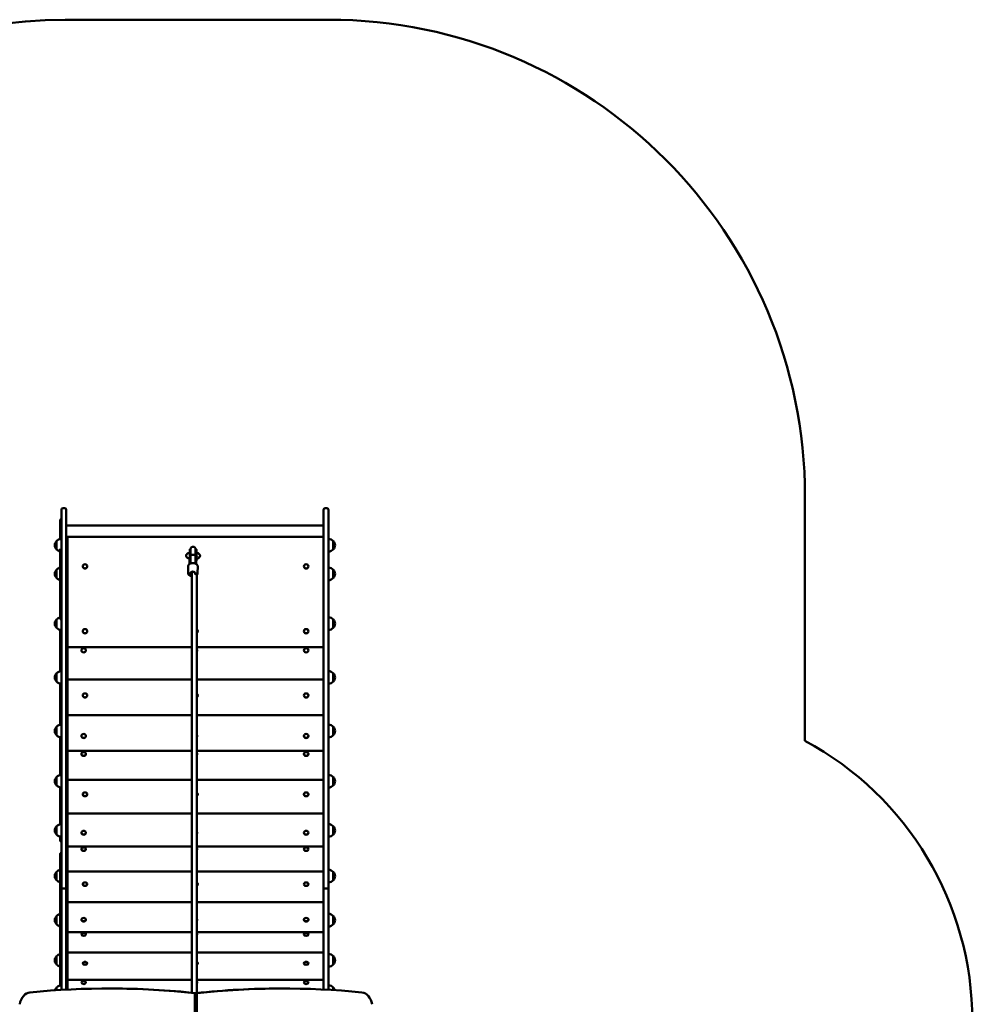
# Model space of a CAD drawing. Units: millimetres. Extents: x 2413 to 10063, y 454 to 8854.
# Drawn here: x 7065 to 10063, y 5757 to 8854 of the extents above; entities that cross this region are included whole.
import ezdxf

# ---------------------------------------------------------------- set-up
doc = ezdxf.new("R2010")
doc.units = ezdxf.units.MM
doc.header["$LTSCALE"] = 50
doc.layers.add('Widoczne (ISO)', color=7, linetype='Continuous', lineweight=50)

msp = doc.modelspace()

# ---------------------------------------------------------------- linework, layer by layer
at = {"layer": 'Widoczne (ISO)'}
for p, q in [((8036.1, 8854.2), (7208.2, 8854.2)), ((9536.1, 6585.7), (9536.1, 7354.2)), ((7196.1, 7256.4), (7196.1, 7312.7)), ((7206.1, 7317.7), (7201.1, 7317.7)), ((7211.1, 7312.7), (7211.1, 7256.4)), ((8021.1, 7256.4), (8021.1, 7312.7)), ((8031.1, 7317.7), (8026.1, 7317.7)), ((8036.1, 7312.7), (8036.1, 7256.4)), ((7192.1, 7280.6), (7192.1, 7220.5)), ((7196.1, 7256.4), (7196.1, 7012.3)), ((7211.1, 7262.6), (8021.1, 7262.6)), ((7211.1, 7012.3), (7211.1, 7256.4)), ((8021.1, 7256.4), (8021.1, 7012.3)), ((8036.1, 7012.3), (8036.1, 7256.4)), ((7211.1, 7227.6), (8021.1, 7227.6)), ((7215.1, 7220.2), (7215.1, 7227)), ((8021.1, 7227), (7215.1, 7227)), ((7215.1, 7220.2), (7215.1, 6892.1)), ((7216.1, 7227.6), (7216.1, 7227)), ((8016.1, 7227), (8016.1, 7227.6)), ((7180.6, 7214), (7180.6, 7188)), ((7192.1, 7189.1), (7192.1, 6969.8)), ((7599.9, 7188.3), (7601.9, 7188.3)), ((7618.9, 7188.1), (7620.9, 7188.1)), ((8051.6, 7188), (8051.6, 7214)), ((7599.7, 7172.5), (7599.3, 7142.2)), ((7601.7, 7172.5), (7601.4, 7143.2)), ((7602.1, 7170.1), (7601.9, 7143.4)), ((7618.1, 7169.9), (7617.9, 7143.2)), ((7618.1, 7169.9), (7618.1, 7169.9)), ((7618.7, 7172.3), (7618.4, 7143)), ((7620.7, 7172.3), (7620.3, 7141.9)), ((7620.7, 7172.3), (7620.3, 7141.9)), ((7263, 7134.5), (7263, 7134.2)), ((7277.2, 7134.5), (7277.2, 7134.2)), ((7594.8, 7135.3), (7594.5, 7113.4)), ((7620.5, 7152.1), (7620.4, 7141.9)), ((7624.8, 7134.9), (7624.5, 7113)), ((7959, 7134.5), (7959, 7134.2)), ((7973.2, 7134.5), (7973.2, 7134.2)), ((7180.6, 7123.9), (7180.6, 7097.9)), ((7601.5, 7113.3), (7601.5, 7112.5)), ((8051.6, 7097.9), (8051.6, 7123.9)), ((7196.1, 6952.5), (7196.1, 7012.3)), ((7211.1, 7012.3), (7211.1, 6952.5)), ((8021.1, 6952.5), (8021.1, 7012.3)), ((8036.1, 7012.3), (8036.1, 6952.5)), ((7180.6, 6967.4), (7180.6, 6941.4)), ((7196.1, 6952.5), (7196.1, 6117.2)), ((7211.1, 6117.2), (7211.1, 6952.5)), ((8021.1, 6952.5), (8021.1, 6117.2)), ((8036.1, 6117.2), (8036.1, 6952.5)), ((8051.6, 6941.4), (8051.6, 6967.4)), ((7192.1, 6934.9), (7192.1, 6804.5)), ((7263, 6930.6), (7263, 6930.3)), ((7277.2, 6930.6), (7277.2, 6930.3)), ((7625.2, 6930.6), (7625.2, 6930.3)), ((7959, 6930.6), (7959, 6930.3)), ((7973.2, 6930.6), (7973.2, 6930.3)), ((7215.1, 6877.8), (7211.1, 6877.8)), ((7215.1, 6880.5), (7215.1, 6892.1)), ((7215.1, 6875), (7215.1, 6880.5)), ((7606.1, 6880.5), (7215.1, 6880.5)), ((8021.1, 6880.5), (7622.1, 6880.5)), ((7215.1, 6875), (7215.1, 6778.5)), ((7259, 6870.3), (7259, 6869.9)), ((7273.2, 6870.3), (7273.2, 6869.9)), ((7623.2, 6870.3), (7623.2, 6869.9)), ((7959, 6870.3), (7959, 6869.9)), ((7973.2, 6870.3), (7973.2, 6869.9)), ((7180.6, 6798), (7180.6, 6772)), ((8051.6, 6772), (8051.6, 6798)), ((7192.1, 6765.5), (7192.1, 6636.3)), ((7215.1, 6772.9), (7215.1, 6778.5)), ((7606.1, 6778.5), (7215.1, 6778.5)), ((7215.1, 6772.9), (7215.1, 6683.4)), ((8021.1, 6778.5), (7622.1, 6778.5)), ((7263, 6728.6), (7263, 6728.2)), ((7277.2, 6728.6), (7277.2, 6728.2)), ((7625.2, 6728.6), (7625.2, 6728.2)), ((7959, 6728.6), (7959, 6728.2)), ((7973.2, 6728.6), (7973.2, 6728.2)), ((7215.1, 6670), (7215.1, 6683.4)), ((7215.1, 6670), (7215.1, 6666.5)), ((7215.1, 6666.5), (7215.1, 6565.3)), ((7606.1, 6666.5), (7215.1, 6666.5)), ((8021.1, 6666.5), (7622.1, 6666.5)), ((7180.6, 6629.7), (7180.6, 6603.7)), ((8051.6, 6603.7), (8051.6, 6629.7)), ((7259, 6601.1), (7259, 6600.7)), ((7273.2, 6601.1), (7273.2, 6600.7)), ((7623.2, 6601.1), (7623.2, 6600.7)), ((7959, 6601.1), (7959, 6600.7)), ((7973.2, 6601.1), (7973.2, 6600.7)), ((7192.1, 6597.2), (7192.1, 6478.2)), ((7215.1, 6548.4), (7211.1, 6548.4)), ((7215.1, 6553.7), (7215.1, 6565.3)), ((7215.1, 6549.4), (7215.1, 6553.7)), ((7606.1, 6553.7), (7215.1, 6553.7)), ((7215.1, 6549.4), (7215.1, 6462.5)), ((7259, 6544.6), (7259, 6544.1)), ((7273.2, 6544.6), (7273.2, 6544.1)), ((8021.1, 6553.7), (7622.1, 6553.7)), ((7623.2, 6544.6), (7623.2, 6544.1)), ((7959, 6544.6), (7959, 6544.1)), ((7973.2, 6544.6), (7973.2, 6544.1)), ((7180.6, 6471.6), (7180.6, 6445.6)), ((7215.1, 6458.2), (7215.1, 6462.5)), ((7606.1, 6462.5), (7215.1, 6462.5)), ((7215.1, 6458.2), (7215.1, 6375.8)), ((8021.1, 6462.5), (7622.1, 6462.5)), ((8051.6, 6445.6), (8051.6, 6471.6)), ((7192.1, 6439.1), (7192.1, 6323.2)), ((7263, 6417.5), (7263, 6417)), ((7277.2, 6417.5), (7277.2, 6417)), ((7625.2, 6417.5), (7625.2, 6417)), ((7959, 6417.5), (7959, 6417)), ((7973.2, 6417.5), (7973.2, 6417)), ((7215.1, 6361.9), (7215.1, 6375.8)), ((7215.1, 6361.9), (7215.1, 6357.4)), ((7215.1, 6357.4), (7215.1, 6264.2)), ((7606.1, 6357.4), (7215.1, 6357.4)), ((8021.1, 6357.4), (7622.1, 6357.4)), ((7180.6, 6316.7), (7180.6, 6290.7)), ((7259, 6296.7), (7259, 6296.2)), ((7273.2, 6296.7), (7273.2, 6296.2)), ((7623.2, 6296.7), (7623.2, 6296.2)), ((7959, 6296.7), (7959, 6296.2)), ((7973.2, 6296.7), (7973.2, 6296.2)), ((8051.6, 6290.7), (8051.6, 6316.7)), ((7192.1, 6284.2), (7192.1, 6271.8)), ((7215.1, 6252.9), (7215.1, 6264.2)), ((7192.1, 6229.5), (7192.1, 5816.1)), ((7215.1, 6245), (7211.1, 6245)), ((7215.1, 6249.7), (7215.1, 6252.9)), ((7606.1, 6252.9), (7215.1, 6252.9)), ((7215.1, 6249.7), (7215.1, 6174.4)), ((7259, 6245), (7259, 6244.4)), ((7273.2, 6245), (7273.2, 6244.4)), ((8021.1, 6252.9), (7622.1, 6252.9)), ((7623.2, 6245), (7623.2, 6244.4)), ((7959, 6245), (7959, 6244.4)), ((7973.2, 6245), (7973.2, 6244.4)), ((7180.6, 6173.1), (7180.6, 6147.1)), ((7215.1, 6171.2), (7215.1, 6174.4)), ((7606.1, 6174.4), (7215.1, 6174.4)), ((7215.1, 6171.2), (7215.1, 6097.4)), ((8021.1, 6174.4), (7622.1, 6174.4)), ((8051.6, 6147.1), (8051.6, 6173.1)), ((7263, 6134.9), (7263, 6134.3)), ((7277.2, 6134.9), (7277.2, 6134.3)), ((7625.2, 6134.9), (7625.2, 6134.3)), ((7959, 6134.9), (7959, 6134.3)), ((7973.2, 6134.9), (7973.2, 6134.3)), ((7196.1, 6117.2), (7196.1, 5847.5)), ((7206.1, 6121.2), (7201.1, 6121.2)), ((7211.1, 5847.5), (7211.1, 6117.2)), ((8021.1, 6117.2), (8021.1, 5847.5)), ((8031.1, 6121.2), (8026.1, 6121.2)), ((8036.1, 5847.5), (8036.1, 6117.2)), ((7215.1, 6083.3), (7215.1, 6097.4)), ((7215.1, 6083.3), (7215.1, 6077.9)), ((7215.1, 6077.9), (7215.1, 5994.6)), ((7606.1, 6077.9), (7215.1, 6077.9)), ((8021.1, 6077.9), (7622.1, 6077.9)), ((7180.6, 6034.5), (7180.6, 6008.5)), ((7259, 6023.2), (7259, 6022.6)), ((7273.2, 6023.2), (7273.2, 6022.6)), ((7623.2, 6023.2), (7623.2, 6022.6)), ((7959, 6023.2), (7959, 6022.6)), ((7973.2, 6023.2), (7973.2, 6022.6)), ((8051.6, 6008.5), (8051.6, 6034.5)), ((7215.1, 5984), (7215.1, 5994.6)), ((7215.1, 5981.7), (7215.1, 5984)), ((7606.1, 5984), (7215.1, 5984)), ((7215.1, 5981.7), (7215.1, 5919.6)), ((8021.1, 5984), (7622.1, 5984)), ((7215.1, 5973.6), (7211.1, 5973.6)), ((7259, 5977.3), (7259, 5976.6)), ((7273.2, 5977.3), (7273.2, 5976.6)), ((7623.2, 5977.3), (7623.2, 5976.6)), ((7959, 5977.3), (7959, 5976.6)), ((7973.2, 5977.3), (7973.2, 5976.6)), ((7215.1, 5917.3), (7215.1, 5919.6)), ((7606.1, 5919.6), (7215.1, 5919.6)), ((7215.1, 5917.3), (7215.1, 5853.7)), ((8021.1, 5919.6), (7622.1, 5919.6)), ((7180.6, 5908.2), (7180.6, 5882.2)), ((7263, 5886.2), (7263, 5885.5)), ((7277.2, 5886.2), (7277.2, 5885.5)), ((7625.2, 5886.2), (7625.2, 5885.5)), ((7959, 5886.2), (7959, 5885.5)), ((7973.2, 5886.2), (7973.2, 5885.5)), ((8051.6, 5882.2), (8051.6, 5908.2)), ((7196.1, 5833.7), (7196.1, 5847.5)), ((7196.1, 5803.9), (7196.1, 5833.7)), ((7211.1, 5847.5), (7211.1, 5833.7)), ((7211.1, 5833.7), (7211.1, 5803.9)), ((7215.1, 5839.6), (7215.1, 5853.7)), ((7215.1, 5839.6), (7215.1, 5833.5)), ((7215.1, 5833.5), (7215.1, 5803.1)), ((7606.1, 5833.5), (7215.1, 5833.5)), ((7259, 5825.8), (7259, 5825.1)), ((7273.2, 5825.8), (7273.2, 5825.1)), ((8021.1, 5833.5), (7622.1, 5833.5)), ((7623.2, 5825.8), (7623.2, 5825.1)), ((7959, 5825.8), (7959, 5825.1)), ((7973.2, 5825.8), (7973.2, 5825.1)), ((8021.1, 5833.7), (8021.1, 5847.5)), ((8021.1, 5803.9), (8021.1, 5833.7)), ((8036.1, 5847.5), (8036.1, 5833.7)), ((8036.1, 5833.7), (8036.1, 5803.9)), ((7180.6, 5809.6), (7180.6, 5801.1)), ((7196.1, 5803.9), (7196.1, 5802.1)), ((7211.1, 5802.9), (7211.1, 5803.9)), ((7343.3, 5806.4), (7350.4, 5806.4)), ((7887.8, 5806.4), (7894.9, 5806.4)), ((8021.1, 5803.9), (8021.1, 5803.2)), ((8036.1, 5802.4), (8036.1, 5803.9)), ((8051.6, 5801.5), (8051.6, 5809.6)), ((7615.6, 5791.6), (7615.6, 4726.6)), ((7615.6, 5791.6), (7622.6, 5791.6)), ((7622.6, 4726.6), (7622.6, 5791.6)), ((7622.6, 4726.6), (7622.6, 5791.6))]:
    msp.add_line(p, q, dxfattribs=at)
for centre, radius, start, end in [((7208.2, 7354.2), 1500, 90, 164.6625), ((8036.1, 7354.2), 1500, 0, 90), ((7201.1, 7312.7), 5, 90, 180), ((7206.1, 7312.7), 5, 0, 90), ((8026.1, 7312.7), 5, 90, 180), ((8031.1, 7312.7), 5, 0, 90), ((7196.7, 7199), 22, 96.0609, 137.0434), ((8035.5, 7199), 22, 42.9566, 88.4343), ((7196.1, 7199.8), 21, 138.6754, 176.7065), ((7196.1, 7202.2), 21, 183.2935, 221.3246), ((7181.1, 7213), 1, 116.4679, 138.6754), ((7181.1, 7189), 1, 221.3246, 243.5321), ((7196.7, 7203), 22, 222.9566, 257.9279), ((8035.5, 7203), 22, 271.5657, 317.0434), ((8051.2, 7213), 1, 41.3246, 63.5321), ((8051.2, 7189), 1, 296.4679, 318.6754), ((8036.2, 7199.8), 21, 3.2935, 41.3246), ((8036.2, 7202.2), 21, 318.6754, 356.7065), ((7196.7, 7108.9), 22, 102.0721, 137.0434), ((8035.5, 7108.9), 22, 42.9566, 88.4343), ((7196.1, 7109.7), 21, 138.6754, 176.7065), ((7196.1, 7112.1), 21, 183.2935, 221.3246), ((7181.1, 7122.9), 1, 116.4679, 138.6754), ((7181.1, 7098.9), 1, 221.3246, 243.5321), ((7196.7, 7112.9), 22, 222.9566, 257.9279), ((8035.5, 7112.9), 22, 271.5657, 317.0434), ((8051.2, 7122.9), 1, 41.3246, 63.5321), ((8051.2, 7098.9), 1, 296.4679, 318.6754), ((8036.2, 7109.7), 21, 3.2935, 41.3246), ((8036.2, 7112.1), 21, 318.6754, 356.7065), ((7196.7, 6952.4), 22, 102.0721, 137.0434), ((8035.5, 6952.4), 22, 42.9566, 88.4343), ((7196.1, 6953.2), 21, 138.6754, 176.7065), ((7196.1, 6955.6), 21, 183.2935, 221.3246), ((7181.1, 6966.4), 1, 116.4679, 138.6754), ((7181.1, 6942.4), 1, 221.3246, 243.5321), ((7196.7, 6956.4), 22, 222.9566, 268.4343), ((8035.5, 6956.4), 22, 271.5657, 317.0434), ((8051.2, 6966.4), 1, 41.3246, 63.5321), ((8051.2, 6942.4), 1, 296.4679, 318.6754), ((8036.2, 6953.2), 21, 3.2935, 41.3246), ((8036.2, 6955.6), 21, 318.6754, 356.7065), ((7196.1, 6783.8), 21, 138.6754, 176.7065), ((7196.1, 6786.2), 21, 183.2935, 221.3246), ((7181.1, 6797), 1, 116.4679, 138.6754), ((7196.7, 6783), 22, 91.5657, 137.0434), ((8035.5, 6783), 22, 42.9566, 88.4343), ((8051.2, 6797), 1, 41.3246, 63.5321), ((8036.2, 6783.8), 21, 3.2935, 41.3246), ((8036.2, 6786.2), 21, 318.6754, 356.7065), ((7181.1, 6773), 1, 221.3246, 243.5321), ((7196.7, 6787), 22, 222.9566, 268.4343), ((8035.5, 6787), 22, 271.5657, 317.0434), ((8051.2, 6773), 1, 296.4679, 318.6754), ((7196.1, 6615.5), 21, 138.6754, 176.7065), ((7181.1, 6628.7), 1, 116.4679, 138.6754), ((7196.7, 6614.8), 22, 91.5657, 137.0434), ((8035.5, 6614.8), 22, 42.9566, 88.4343), ((8051.2, 6628.7), 1, 41.3246, 63.5321), ((8036.2, 6615.5), 21, 3.2935, 41.3246), ((7196.1, 6618), 21, 183.2935, 221.3246), ((7181.1, 6604.7), 1, 221.3246, 243.5321), ((7196.7, 6618.7), 22, 222.9566, 268.4343), ((8035.5, 6618.7), 22, 271.5657, 317.0434), ((8051.2, 6604.7), 1, 296.4679, 318.6754), ((8036.2, 6618), 21, 318.6754, 356.7065), ((9062.8, 5704.8), 1000, 0, 61.7509), ((7196.7, 6456.6), 22, 91.5657, 137.0434), ((8035.5, 6456.6), 22, 42.9566, 88.4343), ((7196.1, 6457.4), 21, 138.6754, 176.7065), ((7196.1, 6459.8), 21, 183.2935, 221.3246), ((7181.1, 6470.6), 1, 116.4679, 138.6754), ((7181.1, 6446.6), 1, 221.3246, 243.5321), ((7196.7, 6460.6), 22, 222.9566, 268.4343), ((8035.5, 6460.6), 22, 271.5657, 317.0434), ((8051.2, 6470.6), 1, 41.3246, 63.5321), ((8051.2, 6446.6), 1, 296.4679, 318.6754), ((8036.2, 6457.4), 21, 3.2935, 41.3246), ((8036.2, 6459.8), 21, 318.6754, 356.7065), ((7196.7, 6301.7), 22, 91.5657, 137.0434), ((8035.5, 6301.7), 22, 42.9566, 88.4343), ((7196.1, 6302.5), 21, 138.6754, 176.7065), ((7196.1, 6304.9), 21, 183.2935, 221.3246), ((7181.1, 6315.7), 1, 116.4679, 138.6754), ((7181.1, 6291.7), 1, 221.3246, 243.5321), ((7196.7, 6305.7), 22, 222.9566, 268.4343), ((8035.5, 6305.7), 22, 271.5657, 317.0434), ((8051.2, 6315.7), 1, 41.3246, 63.5321), ((8051.2, 6291.7), 1, 296.4679, 318.6754), ((8036.2, 6302.5), 21, 3.2935, 41.3246), ((8036.2, 6304.9), 21, 318.6754, 356.7065), ((7196.1, 6158.9), 21, 138.6754, 176.7065), ((7181.1, 6172.1), 1, 116.4679, 138.6754), ((7196.7, 6158.1), 22, 102.0721, 137.0434), ((8035.5, 6158.1), 22, 42.9566, 88.4343), ((8051.2, 6172.1), 1, 41.3246, 63.5321), ((8036.2, 6158.9), 21, 3.2935, 41.3246), ((7196.1, 6161.3), 21, 183.2935, 221.3246), ((7181.1, 6148.1), 1, 221.3246, 243.5321), ((7196.7, 6162.1), 22, 222.9566, 257.9279), ((8035.5, 6162.1), 22, 271.5657, 317.0434), ((8051.2, 6148.1), 1, 296.4679, 318.6754), ((8036.2, 6161.3), 21, 318.6754, 356.7065), ((7196.7, 6019.5), 22, 102.0721, 137.0434), ((8035.5, 6019.5), 22, 42.9566, 88.4343), ((7196.1, 6020.3), 21, 138.6754, 176.7065), ((7196.1, 6022.7), 21, 183.2935, 221.3246), ((7181.1, 6033.5), 1, 116.4679, 138.6754), ((8051.2, 6033.5), 1, 41.3246, 63.5321), ((8036.2, 6020.3), 21, 3.2935, 41.3246), ((8036.2, 6022.7), 21, 318.6754, 356.7065), ((7181.1, 6009.5), 1, 221.3246, 243.5321), ((7196.7, 6023.5), 22, 222.9566, 257.9279), ((7266.1, 5971.2), 10.7, 75.8251, 104.1749), ((7966.1, 5971.2), 10.7, 75.8251, 104.1749), ((8035.5, 6023.5), 22, 271.5657, 317.0434), ((8051.2, 6009.5), 1, 296.4679, 318.6754), ((7196.1, 5893.9), 21, 138.6754, 176.7065), ((7196.1, 5896.4), 21, 183.2935, 221.3246), ((7181.1, 5907.2), 1, 116.4679, 138.6754), ((7196.7, 5893.2), 22, 102.0721, 137.0434), ((7270.1, 5880), 10.7, 75.8251, 104.1749), ((7966.1, 5880), 10.7, 75.8251, 104.1749), ((8035.5, 5893.2), 22, 42.9566, 88.4343), ((8051.2, 5907.2), 1, 41.3246, 63.5321), ((8036.2, 5893.9), 21, 3.2935, 41.3246), ((8036.2, 5896.4), 21, 318.6754, 356.7065), ((7181.1, 5883.2), 1, 221.3246, 243.5321), ((7196.7, 5897.1), 22, 222.9566, 257.9279), ((8035.5, 5897.1), 22, 271.5657, 317.0434), ((8051.2, 5883.2), 1, 296.4679, 318.6754), ((7266.1, 5819.6), 10.7, 75.8251, 104.1749), ((7966.1, 5819.6), 10.7, 75.8251, 104.1749), ((7196.1, 5795.4), 21, 138.6754, 164.9238), ((7181.1, 5808.6), 1, 116.4679, 138.6754), ((7196.7, 5794.6), 22, 101.8717, 137.0434), ((8035.5, 5794.6), 22, 42.9566, 88.4343), ((8051.2, 5808.6), 1, 41.3246, 63.5321), ((8036.2, 5795.4), 21, 16.1994, 41.3246)]:
    msp.add_arc(centre, radius, start, end, dxfattribs=at)
for centre, major_axis, ratio, start_param, end_param in [((7196.1, 7280.6), (-4, 0), 0.458251, 4.712389, 6.283185), ((7599.7, 7169.6), (0.2, 18.6), 0.003309, 0, 1.414779), ((7601.7, 7169.6), (0.2, 18.6), 0.003309, 6.066255, 7.697964), ((7618.7, 7169.4), (0.2, 18.6), 0.003309, 0, 1.414779), ((7620.7, 7169.4), (0.2, 18.6), 0.003309, 5.145189, 7.697964), ((7610.1, 7170), (-8, 0.08), 0.093206, 3.141571, 3.144924), ((7620.7, 7169.4), (-0.2, -18.6), 0.003309, 0.382943, 1.435684), ((7270.1, 7134.2), (7.1, 0), 0.948324, 3.141593, 6.283185), ((7609.8, 7141), (0.2, 13.5), 0.630352, 1.232278, 1.40866), ((7609.8, 7141), (0.2, 13.5), 0.630352, 4.876704, 5.063273), ((7966.1, 7134.2), (7.1, 0), 0.948324, 3.141593, 6.283185), ((7609.5, 7112.4), (-8, 0.1), 0.622498, 2.334372, 7.433482), ((7606.3, 12412.1), (0.1, 8006.5), 0.00001, 2.293953, 2.543967), ((7622.3, 12412.1), (-0.1, -8006.5), 0.00001, 5.435566, 5.685792), ((7196.1, 6969.8), (-4, 0), 0.735203, 4.712389, 7.853982), ((7270.1, 6930.3), (7.1, 0), 0.948324, 3.141593, 6.283185), ((7618.1, 6930.6), (7.1, 0), 0.948324, 5.311417, 7.254944), ((7618.1, 6930.3), (7.1, 0), 0.948324, 5.311417, 6.283185), ((7966.1, 6930.3), (7.1, 0), 0.948324, 3.141593, 6.283185), ((7266.1, 6869.9), (7.1, 0), 0.894934, 3.141593, 6.283185), ((7616.1, 6870.3), (7.1, 0), 0.894934, 5.719872, 6.84649), ((7616.1, 6869.9), (7.1, 0), 0.894934, 5.719871, 6.283185), ((7966.1, 6869.9), (7.1, 0), 0.894934, 3.141593, 6.283185), ((7270.1, 6728.2), (7.1, 0), 0.894934, 3.141593, 6.283185), ((7618.1, 6728.6), (7.1, 0), 0.894934, 5.311257, 7.255106), ((7618.1, 6728.2), (7.1, 0), 0.894934, 5.311257, 6.283185), ((7966.1, 6728.2), (7.1, 0), 0.894934, 3.141593, 6.283185), ((7266.1, 6600.7), (7.1, 0), 0.894934, 3.141593, 6.283185), ((7616.1, 6601.1), (7.1, 0), 0.894934, 5.719562, 6.846801), ((7616.1, 6600.7), (7.1, 0), 0.894934, 5.719562, 6.283185), ((7966.1, 6600.7), (7.1, 0), 0.894934, 3.141593, 6.283185), ((7266.1, 6544.1), (7.1, 0), 0.824126, 3.141593, 6.283185), ((7616.1, 6544.6), (7.1, 0), 0.824126, 5.719505, 6.846859), ((7616.1, 6544.1), (7.1, 0), 0.824126, 5.719505, 6.283185), ((7966.1, 6544.1), (7.1, 0), 0.824126, 3.141593, 6.283185), ((7270.1, 6417), (7.1, 0), 0.824126, 3.141593, 6.283185), ((7618.1, 6417.5), (7.1, 0), 0.824126, 5.311055, 7.25531), ((7618.1, 6417), (7.1, 0), 0.824126, 5.311055, 6.283185), ((7966.1, 6417), (7.1, 0), 0.824126, 3.141593, 6.283185), ((7266.1, 6296.2), (7.1, 0), 0.824126, 3.141593, 6.283185), ((7616.1, 6296.7), (7.1, 0), 0.824126, 5.719293, 6.847073), ((7616.1, 6296.2), (7.1, 0), 0.824126, 5.719292, 6.283185), ((7966.1, 6296.2), (7.1, 0), 0.824126, 3.141593, 6.283185), ((7196.1, 6271.8), (-4, 0), 0.749229, 4.712389, 7.853982), ((7196.1, 6229.5), (-4, 0), 0.912286, 4.712389, 6.283185), ((7266.1, 6244.4), (7.1, 0), 0.737277, 3.141593, 6.283185), ((7616.1, 6245), (7.1, 0), 0.737277, 5.719257, 6.84711), ((7616.1, 6244.4), (7.1, 0), 0.737277, 5.719257, 6.283185), ((7966.1, 6244.4), (7.1, 0), 0.737277, 3.141593, 6.283185), ((7270.1, 6134.3), (7.1, 0), 0.737277, 3.141593, 6.283185), ((7618.1, 6134.9), (7.1, 0), 0.737277, 5.310928, 7.25544), ((7618.1, 6134.3), (7.1, 0), 0.737277, 5.310927, 6.283185), ((7966.1, 6134.3), (7.1, 0), 0.737277, 3.141593, 6.283185), ((7266.1, 6022.6), (7.1, 0), 0.737277, 3.141593, 6.283185), ((7616.1, 6023.2), (7.1, 0), 0.737277, 5.719138, 6.84723), ((7616.1, 6022.6), (7.1, 0), 0.737277, 5.719138, 6.283185), ((7966.1, 6022.6), (7.1, 0), 0.737277, 3.141593, 6.283185), ((7266.1, 5977.3), (7.1, 0), 0.636078, 1.948782, 7.475996), ((7616.1, 5977.3), (7.1, 0), 0.636078, 5.719122, 6.847247), ((7966.1, 5977.3), (7.1, 0), 0.636078, 1.948782, 7.475996), ((7266.1, 5976.6), (7.1, 0), 0.636078, 3.141593, 6.283185), ((7616.1, 5976.6), (7.1, 0), 0.636078, 5.719122, 6.283185), ((7966.1, 5976.6), (7.1, 0), 0.636078, 3.141593, 6.283185), ((7270.1, 5886.2), (7.1, 0), 0.636078, 1.948782, 7.475996), ((7270.1, 5885.5), (7.1, 0), 0.636078, 3.141593, 6.283185), ((7618.1, 5886.2), (7.1, 0), 0.636078, 5.310868, 7.255502), ((7618.1, 5885.5), (7.1, 0), 0.636078, 5.310868, 6.283185), ((7966.1, 5886.2), (7.1, 0), 0.636078, 1.948782, 7.475996), ((7966.1, 5885.5), (7.1, 0), 0.636078, 3.141593, 6.283185), ((7266.1, 5825.8), (7.1, 0), 0.636078, 1.948782, 7.475996), ((7266.1, 5825.1), (7.1, 0), 0.636078, 3.141593, 6.283185), ((7616.1, 5825.8), (7.1, 0), 0.636078, 5.719089, 6.847281), ((7616.1, 5825.1), (7.1, 0), 0.636078, 5.719089, 6.283185), ((7966.1, 5825.8), (7.1, 0), 0.636078, 1.948782, 7.475996), ((7966.1, 5825.1), (7.1, 0), 0.636078, 3.141593, 6.283185), ((7098.8, 5744.3), (0, 50), 0.707107, 0.069926, 1.319309), ((7343.3, 806.4), (0, 5000), 0.707107, 6.206109, 6.353111), ((7350.4, 806.4), (0, 5000), 0.707107, 6.206109, 6.283185), ((7887.8, 806.4), (0, 5000), 0.707107, 0, 0.076073), ((7894.9, 806.4), (0, 5000), 0.707107, 6.213259, 6.360262), ((8139.4, 5744.3), (0, 50), 0.707107, 4.963876, 6.213259)]:
    msp.add_ellipse(centre, major_axis=major_axis, ratio=ratio, start_param=start_param, end_param=end_param, dxfattribs=at)
for centre, major_axis, ratio in [((7270.1, 7134.5), (7.1, 0), 0.948324), ((7966.1, 7134.5), (7.1, 0), 0.948324), ((7270.1, 6930.6), (7.1, 0), 0.948324), ((7966.1, 6930.6), (7.1, 0), 0.948324), ((7266.1, 6870.3), (7.1, 0), 0.894934), ((7966.1, 6870.3), (7.1, 0), 0.894934), ((7270.1, 6728.6), (-7.1, 0), 0.894934), ((7966.1, 6728.6), (-7.1, 0), 0.894934), ((7266.1, 6601.1), (7.1, 0), 0.894934), ((7966.1, 6601.1), (7.1, 0), 0.894934), ((7266.1, 6544.6), (7.1, 0), 0.824126), ((7966.1, 6544.6), (-7.1, 0), 0.824126), ((7270.1, 6417.5), (-7.1, 0), 0.824126), ((7966.1, 6417.5), (-7.1, 0), 0.824126), ((7266.1, 6296.7), (7.1, 0), 0.824126), ((7966.1, 6296.7), (7.1, 0), 0.824126), ((7266.1, 6245), (7.1, 0), 0.737277), ((7966.1, 6245), (7.1, 0), 0.737277), ((7270.1, 6134.9), (-7.1, 0), 0.737277), ((7966.1, 6134.9), (-7.1, 0), 0.737277), ((7266.1, 6023.2), (7.1, 0), 0.737277), ((7966.1, 6023.2), (7.1, 0), 0.737277)]:
    msp.add_ellipse(centre, major_axis=major_axis, ratio=ratio, dxfattribs=at)
for points, knots in [([(7601.9, 7187.9), (7601.9, 7187.9), (7601.9, 7187.9), (7601.9, 7187.8), (7601.9, 7187.7), (7601.9, 7187.6), (7601.9, 7187.5), (7601.9, 7187.4), (7601.9, 7187.3), (7601.9, 7187.1), (7602, 7187), (7602, 7186.7), (7602, 7186.5), (7602.1, 7186.1), (7602.2, 7185.8), (7602.3, 7185.5)], [4.8926179, 4.8926179, 4.8926179, 4.8926179, 4.9642366, 4.9642366, 5.022725, 5.022725, 5.0467567, 5.0467567, 5.0778499, 5.0778499, 5.1127427, 5.1127427, 5.1703066, 5.1703066, 5.2619949, 5.2619949, 5.2619949, 5.2619949]), ([(7602.1, 7170.1), (7602.2, 7172.1), (7602.2, 7174.2), (7602.2, 7177.9), (7602.2, 7179.7), (7602.3, 7182.9), (7602.3, 7184.2), (7602.3, 7186.4), (7602.3, 7187.3), (7602.4, 7188.1), (7602.4, 7188.3), (7602.4, 7188.6), (7602.4, 7188.7), (7602.4, 7188.8), (7602.4, 7188.8), (7602.4, 7188.9), (7602.4, 7189), (7602.4, 7189.2), (7602.4, 7189.3), (7602.5, 7189.5), (7602.5, 7189.6), (7602.5, 7189.9), (7602.6, 7190.1), (7602.8, 7190.8), (7602.9, 7191.2), (7603.4, 7192.3), (7603.8, 7192.9), (7604.9, 7194.1), (7605.5, 7194.7), (7607, 7195.6), (7607.8, 7195.9), (7609.4, 7196.3), (7610.3, 7196.3), (7612, 7196.1), (7612.8, 7195.9), (7614.4, 7195.2), (7615.1, 7194.8), (7616.4, 7193.6), (7616.9, 7192.9), (7617.8, 7191.5), (7618.1, 7190.6), (7618.3, 7189.6), (7618.3, 7189.5), (7618.3, 7189.2), (7618.3, 7189.1), (7618.4, 7188.8), (7618.4, 7188.7), (7618.4, 7188.6), (7618.4, 7188.6), (7618.4, 7188.4), (7618.4, 7188.4), (7618.4, 7188.2), (7618.4, 7188.1), (7618.4, 7187.5), (7618.4, 7186.8), (7618.4, 7185.7), (7618.4, 7185.5), (7618.4, 7185.3)], [0.000003, 0.000003, 0.000003, 0.000003, 0.609341, 0.609341, 1.207783, 1.207783, 1.80741, 1.80741, 2.410111, 2.410111, 2.723156, 2.723156, 2.785533, 2.785533, 2.814856, 2.814856, 2.839841, 2.839841, 2.87614, 2.87614, 2.914538, 2.914538, 2.979374, 2.979374, 3.111216, 3.111216, 3.337292, 3.337292, 3.59131, 3.59131, 3.846202, 3.846202, 4.101131, 4.101131, 4.356061, 4.356061, 4.61099, 4.61099, 4.865907, 4.865907, 5.120598, 5.120598, 5.171169, 5.171169, 5.214804, 5.214804, 5.257898, 5.257898, 5.295027, 5.295027, 5.361971, 5.361971, 5.55085, 5.55085, 6.122436, 6.122436, 6.229278, 6.229278, 6.229278, 6.229278]), ([(7618.4, 7187.8), (7618.4, 7187.8), (7618.4, 7187.8), (7618.4, 7187.8), (7618.4, 7187.7), (7618.3, 7187.2), (7618.3, 7186.7), (7618.3, 7185.3), (7618.3, 7184.2), (7618.3, 7181.6), (7618.2, 7180), (7618.2, 7176.5), (7618.2, 7174.6), (7618.1, 7171.7), (7618.1, 7170.8), (7618.1, 7169.9)], [7.603654, 7.603654, 7.603654, 7.603654, 7.655018, 7.655018, 7.854683, 7.854683, 8.263725, 8.263725, 8.819712, 8.819712, 9.408056, 9.408056, 10.001769, 10.001769, 10.273546, 10.273546, 10.273546, 10.273546]), ([(7618.3, 7185.1), (7618.4, 7185.3), (7618.5, 7185.5), (7618.6, 7186.1), (7618.7, 7186.6), (7618.8, 7187), (7618.8, 7187.1), (7618.8, 7187.2), (7618.8, 7187.3), (7618.8, 7187.4), (7618.8, 7187.5), (7618.9, 7187.6), (7618.9, 7187.6), (7618.9, 7187.6), (7618.9, 7187.6), (7618.9, 7187.6)], [7.3384101, 7.3384101, 7.3384101, 7.3384101, 7.4009466, 7.4009466, 7.5293806, 7.5293806, 7.5562841, 7.5562841, 7.5776541, 7.5776541, 7.60997, 7.60997, 7.6423853, 7.6423853, 7.6477318, 7.6477318, 7.6477318, 7.6477318]), ([(7620.9, 7187.6), (7620.9, 7187.6), (7620.9, 7187.6), (7620.9, 7187.6), (7620.9, 7187.5), (7620.8, 7187), (7620.8, 7186.6), (7620.8, 7185.2), (7620.8, 7184.2), (7620.8, 7181.6), (7620.7, 7180.1), (7620.7, 7176.5), (7620.7, 7174.4), (7620.7, 7172.3)], [8.337821, 8.337821, 8.337821, 8.337821, 8.385683, 8.385683, 8.577956, 8.577956, 8.965228, 8.965228, 9.506576, 9.506576, 10.08854, 10.08854, 10.727066, 10.727066, 10.727066, 10.727066]), ([(7599.7, 7177.4), (7599.1, 7177.3), (7598.6, 7177.2), (7596, 7176.5), (7594.2, 7175.9), (7591.8, 7174.4), (7591, 7173.8), (7589.8, 7172.6), (7589.4, 7172.1), (7588.6, 7170.6), (7588.3, 7169.5), (7588.2, 7167.4), (7588.4, 7166.5), (7589, 7164.9), (7589.5, 7164.1), (7590.8, 7162.6), (7591.6, 7161.9), (7594.2, 7160.4), (7596.1, 7159.7), (7598.6, 7159), (7599.1, 7158.9), (7599.5, 7158.8)], [3.735673, 3.735673, 3.735673, 3.735673, 3.84272, 3.84272, 4.229488, 4.229488, 4.42975, 4.42975, 4.543085, 4.543085, 4.703245, 4.703245, 4.830941, 4.830941, 4.975879, 4.975879, 5.193375, 5.193375, 5.596879, 5.596879, 5.682657, 5.682657, 5.682657, 5.682657]), ([(7599.6, 7167.1), (7598.9, 7166.9), (7598.3, 7166.7), (7597.7, 7166.3), (7597.6, 7166.2), (7597.5, 7166.2)], [3.9352467, 3.9352467, 3.9352467, 3.9352467, 4.1693189, 4.1693189, 4.3600663, 4.3600663, 4.3600663, 4.3600663]), ([(7602.1, 7170.1), (7602.1, 7170.1), (7602.1, 7170.1), (7602.1, 7170.2), (7602.4, 7170.3), (7603.2, 7170.5), (7603.8, 7170.5), (7605.2, 7170.7), (7606.1, 7170.7), (7608, 7170.8), (7609.1, 7170.8), (7611.2, 7170.8), (7612.2, 7170.8), (7614.1, 7170.7), (7615, 7170.6), (7616.5, 7170.4), (7617.1, 7170.3), (7617.9, 7170.1), (7618.1, 7170), (7618.1, 7169.9), (7618.1, 7169.9), (7618.1, 7169.9)], [-2.517174, -2.517174, -2.517174, -2.517174, -2.515816, -2.515816, -2.194865, -2.194865, -1.882191, -1.882191, -1.569962, -1.569962, -1.257908, -1.257908, -0.945854, -0.945854, -0.633625, -0.633625, -0.320951, -0.320951, 0, 0, 0.002739, 0.002739, 0.002739, 0.002739]), ([(7620.6, 7158.5), (7621.9, 7158.8), (7623.1, 7159.1), (7626.3, 7160.1), (7628, 7160.9), (7630.1, 7162.8), (7630.6, 7163.3), (7631.7, 7164.9), (7632.1, 7166), (7632.3, 7168.2), (7632.2, 7169.1), (7631.6, 7170.8), (7631.2, 7171.5), (7630, 7173.1), (7629.2, 7173.7), (7626.8, 7175.3), (7625.1, 7176), (7622.4, 7176.9), (7621.6, 7177.1), (7620.7, 7177.3)], [0.587077, 0.587077, 0.587077, 0.587077, 0.824445, 0.824445, 1.23338, 1.23338, 1.370134, 1.370134, 1.544567, 1.544567, 1.672815, 1.672815, 1.813321, 1.813321, 2.016176, 2.016176, 2.395532, 2.395532, 2.555303, 2.555303, 2.555303, 2.555303]), ([(7622.9, 7165.9), (7622.9, 7165.9), (7622.9, 7165.9), (7622.9, 7166), (7622.7, 7166.1), (7622.2, 7166.3), (7621.8, 7166.5), (7621.1, 7166.8), (7620.9, 7166.9), (7620.6, 7167)], [1.9161413, 1.9161413, 1.9161413, 1.9161413, 1.9407533, 1.9407533, 2.0943946, 2.0943946, 2.2838363, 2.2838363, 2.3660579, 2.3660579, 2.3660579, 2.3660579]), ([(7624.8, 7134.9), (7624.8, 7135.9), (7624.5, 7136.9), (7623.7, 7138.8), (7623, 7139.7), (7621.2, 7141.4), (7620, 7142.2), (7617.5, 7143.5), (7616, 7143.9), (7613, 7144.6), (7611.4, 7144.8), (7608.2, 7144.8), (7606.6, 7144.7), (7603.5, 7144), (7602.1, 7143.6), (7599.5, 7142.3), (7598.3, 7141.6), (7596.5, 7139.8), (7595.8, 7138.9), (7595, 7137), (7594.8, 7136.1), (7594.8, 7135.3)], [4.708161, 4.708161, 4.708161, 4.708161, 4.998671, 4.998671, 5.303911, 5.303911, 5.628729, 5.628729, 5.958563, 5.958563, 6.287625, 6.287625, 6.616119, 6.616119, 6.945236, 6.945236, 7.275044, 7.275044, 7.59903, 7.59903, 7.849754, 7.849754, 7.849754, 7.849754]), ([(7594.5, 7113.4), (7594.5, 7112.4), (7594.7, 7111.4), (7595.6, 7109.4), (7596.3, 7108.5), (7598.1, 7106.8), (7599.2, 7106.1), (7601.8, 7104.8), (7603.2, 7104.3), (7605.2, 7103.9), (7605.7, 7103.8), (7606.2, 7103.7)], [1.566569, 1.566569, 1.566569, 1.566569, 1.857078, 1.857078, 2.162319, 2.162319, 2.487137, 2.487137, 2.81697, 2.81697, 2.915928, 2.915928, 2.915928, 2.915928]), ([(7609.1, 7117.8), (7609.1, 7117.8), (7609, 7117.8), (7608.1, 7117.8), (7607.3, 7117.6), (7605.7, 7117.3), (7605, 7117), (7603.7, 7116.4), (7603.1, 7116), (7602.3, 7115.3), (7602, 7114.8), (7601.6, 7114), (7601.5, 7113.7), (7601.5, 7113.3)], [6.327984, 6.327984, 6.327984, 6.327984, 6.346693, 6.346693, 6.652527, 6.652527, 6.956896, 6.956896, 7.259092, 7.259092, 7.565894, 7.565894, 7.849754, 7.849754, 7.849754, 7.849754]), ([(7622.2, 7107.9), (7622.9, 7108.6), (7623.5, 7109.5), (7624.3, 7111.3), (7624.5, 7112.1), (7624.5, 7113)], [4.1688213, 4.1688213, 4.1688213, 4.1688213, 4.4574369, 4.4574369, 4.7081614, 4.7081614, 4.7081614, 4.7081614]), ([(7196.1, 6117.2), (7196.1, 6117.2), (7196.1, 6117.2), (7196.1, 6117.5), (7196.2, 6117.8), (7196.3, 6118.3), (7196.4, 6118.5), (7196.8, 6119.3), (7197.2, 6119.7), (7198.1, 6120.4), (7198.7, 6120.7), (7199.9, 6121.1), (7200.5, 6121.2), (7201.1, 6121.2)], [-0.0010083, -0.0010083, -0.0010083, -0.0010083, 0, 0, 0.1017751, 0.1017751, 0.2035054, 0.2035054, 0.3995813, 0.3995813, 0.594478, 0.594478, 0.7887791, 0.7887791, 0.7887791, 0.7887791]), ([(7211.1, 6117.2), (7211.1, 6117.2), (7211.1, 6117.2), (7211.1, 6117.5), (7211.1, 6117.8), (7211, 6118.3), (7210.9, 6118.5), (7210.5, 6119.3), (7210.1, 6119.7), (7209.2, 6120.4), (7208.6, 6120.7), (7207.4, 6121.1), (7206.8, 6121.2), (7206.1, 6121.2)], [-0.7896184, -0.7896184, -0.7896184, -0.7896184, -0.7886103, -0.7886103, -0.686857, -0.686857, -0.5851485, -0.5851485, -0.3891146, -0.3891146, -0.1942596, -0.1942596, 0, 0, 0, 0]), ([(8021.1, 6117.2), (8021.1, 6117.2), (8021.1, 6117.2), (8021.1, 6117.5), (8021.2, 6117.8), (8021.3, 6118.3), (8021.4, 6118.5), (8021.8, 6119.3), (8022.2, 6119.7), (8023.1, 6120.4), (8023.7, 6120.7), (8024.9, 6121.1), (8025.5, 6121.2), (8026.1, 6121.2)], [-0.0010083, -0.0010083, -0.0010083, -0.0010083, 0, 0, 0.1017751, 0.1017751, 0.2035054, 0.2035054, 0.3995813, 0.3995813, 0.594478, 0.594478, 0.7887791, 0.7887791, 0.7887791, 0.7887791]), ([(8036.1, 6117.2), (8036.1, 6117.2), (8036.1, 6117.2), (8036.1, 6117.5), (8036.1, 6117.8), (8036, 6118.3), (8035.9, 6118.5), (8035.5, 6119.3), (8035.1, 6119.7), (8034.2, 6120.4), (8033.6, 6120.7), (8032.4, 6121.1), (8031.8, 6121.2), (8031.1, 6121.2)], [-0.7896184, -0.7896184, -0.7896184, -0.7896184, -0.7886103, -0.7886103, -0.686857, -0.686857, -0.5851485, -0.5851485, -0.3891146, -0.3891146, -0.1942596, -0.1942596, 0, 0, 0, 0])]:
    msp.add_open_spline(points, degree=3, knots=knots, dxfattribs=at)

doc.saveas('drawing.dxf')
